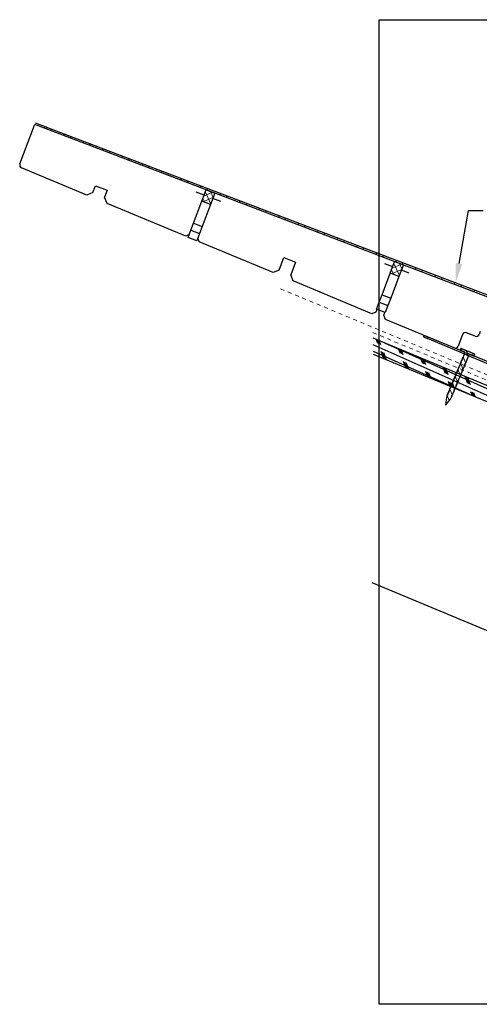
# Model space of a CAD drawing. Units: inches. Extents: x -124 to 246, y -478 to -60.
# Drawn here: x 157 to 168, y -184 to -159 of the extents above; entities that cross this region are included whole.
import ezdxf
from ezdxf import colors
from ezdxf.entities.mleader import LeaderData, LeaderLine
from ezdxf.math import Vec2, Vec3

# ---------------------------------------------------------------- set-up
doc = ezdxf.new("R2010")
doc.units = ezdxf.units.IN
doc.header["$MEASUREMENT"] = 0
doc.linetypes.add('DASHED', pattern=[0.75, 0.5, -0.25])
doc.layers.get('0').update_dxf_attribs({"color": 9})
for name, color, linetype in [('GENERAL CONSTRUCTION LIGHT', 251, 'Continuous'), ('TESLA Fasteners (Ring Shank Nail)', 253, 'Continuous'), ('TESLA Metal Tile (Long)', 9, 'Continuous'), ('TEXT', 4, 'Continuous')]:
    doc.layers.add(name, color=color, linetype=linetype)
doc.layers.add('TESLA Underlayment', color=4, linetype='DASHED', lineweight=20)
doc.styles.add('SLDTEXTSTYLE0', font='TXT', dxfattribs={"width": 0.75})

# ---------------------------------------------------------------- blocks, each defined once
blk = doc.blocks.new('Ring Shank Nail 1.25 IN')
at = {"layer": 'TESLA Fasteners (Ring Shank Nail)', "linetype": 'Continuous', "lineweight": 18}
h = blk.add_hatch(dxfattribs=at)
h.set_pattern_fill('ANSI31', color=256, style=0)
h.set_pattern_definition([(45, (62.82172, -53.01558), (-0.0883883, 0.0883883), [])])
edge = h.paths.add_edge_path(flags=0)
edge.add_line((68.309, -50.889), (68.307, -50.889))
edge.add_line((68.307, -50.889), (68.298, -50.893))
edge.add_line((68.298, -50.893), (68.357, -51.091))
edge.add_line((68.357, -51.091), (68.415, -50.893))
edge.add_line((68.415, -50.893), (68.406, -50.889))
edge.add_line((68.406, -50.889), (68.404, -50.889))
edge.add_line((68.404, -50.889), (68.422, -50.857))
edge.add_line((68.422, -50.857), (68.422, -50.851))
edge.add_line((68.422, -50.851), (68.406, -50.848))
edge.add_line((68.406, -50.848), (68.422, -50.819))
edge.add_line((68.422, -50.819), (68.422, -50.813))
edge.add_line((68.422, -50.813), (68.406, -50.81))
edge.add_line((68.406, -50.81), (68.422, -50.781))
edge.add_line((68.422, -50.781), (68.422, -50.775))
edge.add_line((68.422, -50.775), (68.406, -50.772))
edge.add_line((68.406, -50.772), (68.422, -50.743))
edge.add_line((68.422, -50.743), (68.422, -50.737))
edge.add_line((68.422, -50.737), (68.406, -50.734))
edge.add_line((68.406, -50.734), (68.422, -50.705))
edge.add_line((68.422, -50.705), (68.422, -50.699))
edge.add_line((68.422, -50.699), (68.406, -50.696))
edge.add_line((68.406, -50.696), (68.422, -50.667))
edge.add_line((68.422, -50.667), (68.422, -50.661))
edge.add_line((68.422, -50.661), (68.406, -50.658))
edge.add_line((68.406, -50.658), (68.422, -50.628))
edge.add_line((68.422, -50.628), (68.422, -50.623))
edge.add_line((68.422, -50.623), (68.406, -50.62))
edge.add_line((68.406, -50.62), (68.422, -50.59))
edge.add_line((68.422, -50.59), (68.422, -50.585))
edge.add_line((68.422, -50.585), (68.406, -50.582))
edge.add_line((68.406, -50.582), (68.422, -50.552))
edge.add_line((68.422, -50.552), (68.422, -50.546))
edge.add_line((68.422, -50.546), (68.406, -50.544))
edge.add_line((68.406, -50.544), (68.422, -50.514))
edge.add_line((68.422, -50.514), (68.422, -50.508))
edge.add_line((68.422, -50.508), (68.406, -50.506))
edge.add_line((68.406, -50.506), (68.422, -50.476))
edge.add_line((68.422, -50.476), (68.422, -50.47))
edge.add_line((68.422, -50.47), (68.406, -50.468))
edge.add_line((68.406, -50.468), (68.422, -50.438))
edge.add_line((68.422, -50.438), (68.422, -50.432))
edge.add_line((68.422, -50.432), (68.406, -50.429))
edge.add_line((68.406, -50.429), (68.422, -50.4))
edge.add_line((68.422, -50.4), (68.422, -50.394))
edge.add_line((68.422, -50.394), (68.406, -50.391))
edge.add_line((68.406, -50.391), (68.422, -50.362))
edge.add_line((68.422, -50.362), (68.422, -50.356))
edge.add_line((68.422, -50.356), (68.406, -50.353))
edge.add_line((68.406, -50.353), (68.422, -50.324))
edge.add_line((68.422, -50.324), (68.422, -50.318))
edge.add_line((68.422, -50.318), (68.406, -50.315))
edge.add_line((68.406, -50.315), (68.422, -50.286))
edge.add_line((68.422, -50.286), (68.422, -50.28))
edge.add_line((68.422, -50.28), (68.406, -50.277))
edge.add_line((68.406, -50.277), (68.422, -50.248))
edge.add_line((68.422, -50.248), (68.422, -50.242))
edge.add_line((68.422, -50.242), (68.406, -50.239))
edge.add_line((68.406, -50.239), (68.422, -50.21))
edge.add_line((68.422, -50.21), (68.422, -50.204))
edge.add_line((68.422, -50.204), (68.406, -50.201))
edge.add_line((68.406, -50.201), (68.422, -50.172))
edge.add_line((68.422, -50.172), (68.422, -50.166))
edge.add_line((68.422, -50.166), (68.406, -50.163))
edge.add_line((68.406, -50.163), (68.422, -50.134))
edge.add_line((68.422, -50.134), (68.422, -50.128))
edge.add_line((68.422, -50.128), (68.406, -50.125))
edge.add_line((68.406, -50.125), (68.422, -50.096))
edge.add_line((68.422, -50.096), (68.422, -50.09))
edge.add_line((68.422, -50.09), (68.406, -50.087))
edge.add_line((68.406, -50.087), (68.422, -50.058))
edge.add_line((68.422, -50.058), (68.422, -50.052))
edge.add_line((68.422, -50.052), (68.406, -50.049))
edge.add_line((68.406, -50.049), (68.422, -50.02))
edge.add_line((68.422, -50.02), (68.422, -50.014))
edge.add_line((68.422, -50.014), (68.406, -50.011))
edge.add_line((68.406, -50.011), (68.422, -49.982))
edge.add_line((68.422, -49.982), (68.422, -49.976))
edge.add_line((68.422, -49.976), (68.406, -49.973))
edge.add_line((68.406, -49.973), (68.422, -49.944))
edge.add_line((68.422, -49.944), (68.422, -49.938))
edge.add_line((68.422, -49.938), (68.406, -49.935))
edge.add_line((68.406, -49.935), (68.422, -49.906))
edge.add_line((68.422, -49.906), (68.422, -49.9))
edge.add_line((68.422, -49.9), (68.406, -49.897))
edge.add_line((68.406, -49.897), (68.422, -49.868))
edge.add_line((68.422, -49.868), (68.422, -49.862))
edge.add_line((68.422, -49.862), (68.406, -49.859))
edge.add_line((68.406, -49.859), (68.422, -49.83))
edge.add_line((68.422, -49.83), (68.422, -49.824))
edge.add_line((68.422, -49.824), (68.404, -49.82))
edge.add_line((68.404, -49.82), (68.416, -49.815))
edge.add_line((68.416, -49.815), (68.416, -49.669))
edge.add_arc((68.422, -49.669), 0.00591, 90, 180, ccw=False)
edge.add_line((68.422, -49.663), (68.544, -49.663))
edge.add_line((68.544, -49.663), (68.544, -49.614))
edge.add_line((68.544, -49.614), (68.169, -49.614))
edge.add_line((68.169, -49.614), (68.169, -49.663))
edge.add_line((68.169, -49.663), (68.291, -49.663))
edge.add_arc((68.291, -49.669), 0.00591, 0, 90, ccw=False)
edge.add_line((68.297, -49.669), (68.297, -49.815))
edge.add_line((68.297, -49.815), (68.309, -49.82))
edge.add_line((68.309, -49.82), (68.291, -49.824))
edge.add_line((68.291, -49.824), (68.291, -49.83))
edge.add_line((68.291, -49.83), (68.307, -49.859))
edge.add_line((68.307, -49.859), (68.291, -49.862))
edge.add_line((68.291, -49.862), (68.291, -49.868))
edge.add_line((68.291, -49.868), (68.307, -49.897))
edge.add_line((68.307, -49.897), (68.291, -49.9))
edge.add_line((68.291, -49.9), (68.291, -49.906))
edge.add_line((68.291, -49.906), (68.307, -49.935))
edge.add_line((68.307, -49.935), (68.291, -49.938))
edge.add_line((68.291, -49.938), (68.291, -49.944))
edge.add_line((68.291, -49.944), (68.307, -49.973))
edge.add_line((68.307, -49.973), (68.291, -49.976))
edge.add_line((68.291, -49.976), (68.291, -49.982))
edge.add_line((68.291, -49.982), (68.307, -50.011))
edge.add_line((68.307, -50.011), (68.291, -50.014))
edge.add_line((68.291, -50.014), (68.291, -50.02))
edge.add_line((68.291, -50.02), (68.307, -50.049))
edge.add_line((68.307, -50.049), (68.291, -50.052))
edge.add_line((68.291, -50.052), (68.291, -50.058))
edge.add_line((68.291, -50.058), (68.307, -50.087))
edge.add_line((68.307, -50.087), (68.291, -50.09))
edge.add_line((68.291, -50.09), (68.291, -50.096))
edge.add_line((68.291, -50.096), (68.307, -50.125))
edge.add_line((68.307, -50.125), (68.291, -50.128))
edge.add_line((68.291, -50.128), (68.291, -50.134))
edge.add_line((68.291, -50.134), (68.307, -50.163))
edge.add_line((68.307, -50.163), (68.291, -50.166))
edge.add_line((68.291, -50.166), (68.291, -50.172))
edge.add_line((68.291, -50.172), (68.307, -50.201))
edge.add_line((68.307, -50.201), (68.291, -50.204))
edge.add_line((68.291, -50.204), (68.291, -50.21))
edge.add_line((68.291, -50.21), (68.307, -50.239))
edge.add_line((68.307, -50.239), (68.291, -50.242))
edge.add_line((68.291, -50.242), (68.291, -50.248))
edge.add_line((68.291, -50.248), (68.307, -50.277))
edge.add_line((68.307, -50.277), (68.291, -50.28))
edge.add_line((68.291, -50.28), (68.291, -50.286))
edge.add_line((68.291, -50.286), (68.307, -50.315))
edge.add_line((68.307, -50.315), (68.291, -50.318))
edge.add_line((68.291, -50.318), (68.291, -50.324))
edge.add_line((68.291, -50.324), (68.307, -50.353))
edge.add_line((68.307, -50.353), (68.291, -50.356))
edge.add_line((68.291, -50.356), (68.291, -50.362))
edge.add_line((68.291, -50.362), (68.307, -50.391))
edge.add_line((68.307, -50.391), (68.291, -50.394))
edge.add_line((68.291, -50.394), (68.291, -50.4))
edge.add_line((68.291, -50.4), (68.307, -50.429))
edge.add_line((68.307, -50.429), (68.291, -50.432))
edge.add_line((68.291, -50.432), (68.291, -50.438))
edge.add_line((68.291, -50.438), (68.307, -50.468))
edge.add_line((68.307, -50.468), (68.291, -50.47))
edge.add_line((68.291, -50.47), (68.291, -50.476))
edge.add_line((68.291, -50.476), (68.307, -50.506))
edge.add_line((68.307, -50.506), (68.291, -50.508))
edge.add_line((68.291, -50.508), (68.291, -50.514))
edge.add_line((68.291, -50.514), (68.307, -50.544))
edge.add_line((68.307, -50.544), (68.291, -50.546))
edge.add_line((68.291, -50.546), (68.291, -50.552))
edge.add_line((68.291, -50.552), (68.307, -50.582))
edge.add_line((68.307, -50.582), (68.291, -50.585))
edge.add_line((68.291, -50.585), (68.291, -50.59))
edge.add_line((68.291, -50.59), (68.307, -50.62))
edge.add_line((68.307, -50.62), (68.291, -50.623))
edge.add_line((68.291, -50.623), (68.291, -50.628))
edge.add_line((68.291, -50.628), (68.307, -50.658))
edge.add_line((68.307, -50.658), (68.291, -50.661))
edge.add_line((68.291, -50.661), (68.291, -50.667))
edge.add_line((68.291, -50.667), (68.307, -50.696))
edge.add_line((68.307, -50.696), (68.291, -50.699))
edge.add_line((68.291, -50.699), (68.291, -50.705))
edge.add_line((68.291, -50.705), (68.307, -50.734))
edge.add_line((68.307, -50.734), (68.291, -50.737))
edge.add_line((68.291, -50.737), (68.291, -50.743))
edge.add_line((68.291, -50.743), (68.307, -50.772))
edge.add_line((68.307, -50.772), (68.291, -50.775))
edge.add_line((68.291, -50.775), (68.291, -50.781))
edge.add_line((68.291, -50.781), (68.307, -50.81))
edge.add_line((68.307, -50.81), (68.291, -50.813))
edge.add_line((68.291, -50.813), (68.291, -50.819))
edge.add_line((68.291, -50.819), (68.307, -50.848))
edge.add_line((68.307, -50.848), (68.291, -50.851))
edge.add_line((68.291, -50.851), (68.291, -50.857))
edge.add_line((68.291, -50.857), (68.309, -50.889))
at = {"layer": 'TESLA Fasteners (Ring Shank Nail)', "linetype": 'Continuous', "lineweight": 25}
for p, q in [((68.169, -49.663), (68.169, -49.614)), ((68.169, -49.614), (68.544, -49.614)), ((68.291, -49.663), (68.169, -49.663)), ((68.297, -49.815), (68.297, -49.669)), ((68.416, -49.669), (68.416, -49.815)), ((68.544, -49.663), (68.422, -49.663)), ((68.544, -49.614), (68.544, -49.663)), ((68.291, -49.824), (68.309, -49.82)), ((68.291, -49.83), (68.291, -49.824)), ((68.307, -49.859), (68.291, -49.83)), ((68.291, -49.862), (68.307, -49.859)), ((68.291, -49.868), (68.291, -49.862)), ((68.307, -49.897), (68.291, -49.868)), ((68.291, -49.9), (68.307, -49.897)), ((68.291, -49.906), (68.291, -49.9)), ((68.307, -49.935), (68.291, -49.906)), ((68.291, -49.938), (68.307, -49.935)), ((68.291, -49.944), (68.291, -49.938)), ((68.307, -49.973), (68.291, -49.944)), ((68.291, -49.976), (68.307, -49.973)), ((68.291, -49.982), (68.291, -49.976)), ((68.307, -50.011), (68.291, -49.982)), ((68.309, -49.82), (68.297, -49.815)), ((68.416, -49.815), (68.404, -49.82)), ((68.404, -49.82), (68.422, -49.824)), ((68.422, -49.83), (68.406, -49.859)), ((68.406, -49.859), (68.422, -49.862)), ((68.422, -49.868), (68.406, -49.897)), ((68.406, -49.897), (68.422, -49.9)), ((68.422, -49.906), (68.406, -49.935)), ((68.406, -49.935), (68.422, -49.938)), ((68.422, -49.944), (68.406, -49.973)), ((68.406, -49.973), (68.422, -49.976)), ((68.422, -49.982), (68.406, -50.011)), ((68.422, -49.824), (68.422, -49.83)), ((68.422, -49.862), (68.422, -49.868)), ((68.422, -49.9), (68.422, -49.906)), ((68.422, -49.938), (68.422, -49.944)), ((68.422, -49.976), (68.422, -49.982)), ((68.291, -50.014), (68.307, -50.011)), ((68.291, -50.02), (68.291, -50.014)), ((68.307, -50.049), (68.291, -50.02)), ((68.291, -50.052), (68.307, -50.049)), ((68.291, -50.058), (68.291, -50.052)), ((68.307, -50.087), (68.291, -50.058)), ((68.291, -50.09), (68.307, -50.087)), ((68.291, -50.096), (68.291, -50.09)), ((68.307, -50.125), (68.291, -50.096)), ((68.291, -50.128), (68.307, -50.125)), ((68.291, -50.134), (68.291, -50.128)), ((68.307, -50.163), (68.291, -50.134)), ((68.291, -50.166), (68.307, -50.163)), ((68.291, -50.172), (68.291, -50.166)), ((68.307, -50.201), (68.291, -50.172)), ((68.291, -50.204), (68.307, -50.201)), ((68.291, -50.21), (68.291, -50.204)), ((68.307, -50.239), (68.291, -50.21)), ((68.291, -50.242), (68.307, -50.239)), ((68.291, -50.248), (68.291, -50.242)), ((68.307, -50.277), (68.291, -50.248)), ((68.406, -50.011), (68.422, -50.014)), ((68.422, -50.02), (68.406, -50.049)), ((68.406, -50.049), (68.422, -50.052)), ((68.422, -50.058), (68.406, -50.087)), ((68.406, -50.087), (68.422, -50.09)), ((68.422, -50.096), (68.406, -50.125)), ((68.406, -50.125), (68.422, -50.128)), ((68.422, -50.134), (68.406, -50.163)), ((68.406, -50.163), (68.422, -50.166)), ((68.422, -50.172), (68.406, -50.201)), ((68.406, -50.201), (68.422, -50.204)), ((68.422, -50.21), (68.406, -50.239)), ((68.406, -50.239), (68.422, -50.242)), ((68.422, -50.248), (68.406, -50.277)), ((68.422, -50.014), (68.422, -50.02)), ((68.422, -50.052), (68.422, -50.058)), ((68.422, -50.09), (68.422, -50.096)), ((68.422, -50.128), (68.422, -50.134)), ((68.422, -50.166), (68.422, -50.172)), ((68.422, -50.204), (68.422, -50.21)), ((68.422, -50.242), (68.422, -50.248)), ((68.291, -50.28), (68.307, -50.277)), ((68.291, -50.286), (68.291, -50.28)), ((68.307, -50.315), (68.291, -50.286)), ((68.291, -50.318), (68.307, -50.315)), ((68.291, -50.324), (68.291, -50.318)), ((68.307, -50.353), (68.291, -50.324)), ((68.291, -50.356), (68.307, -50.353)), ((68.291, -50.362), (68.291, -50.356)), ((68.307, -50.391), (68.291, -50.362)), ((68.291, -50.394), (68.307, -50.391)), ((68.291, -50.4), (68.291, -50.394)), ((68.307, -50.429), (68.291, -50.4)), ((68.291, -50.432), (68.307, -50.429)), ((68.291, -50.438), (68.291, -50.432)), ((68.307, -50.468), (68.291, -50.438)), ((68.291, -50.47), (68.307, -50.468)), ((68.291, -50.476), (68.291, -50.47)), ((68.307, -50.506), (68.291, -50.476)), ((68.406, -50.277), (68.422, -50.28)), ((68.422, -50.286), (68.406, -50.315)), ((68.406, -50.315), (68.422, -50.318)), ((68.422, -50.324), (68.406, -50.353)), ((68.406, -50.353), (68.422, -50.356)), ((68.422, -50.362), (68.406, -50.391)), ((68.406, -50.391), (68.422, -50.394)), ((68.422, -50.4), (68.406, -50.429)), ((68.406, -50.429), (68.422, -50.432)), ((68.422, -50.438), (68.406, -50.468)), ((68.406, -50.468), (68.422, -50.47)), ((68.422, -50.476), (68.406, -50.506)), ((68.422, -50.28), (68.422, -50.286)), ((68.422, -50.318), (68.422, -50.324)), ((68.422, -50.356), (68.422, -50.362)), ((68.422, -50.394), (68.422, -50.4)), ((68.422, -50.432), (68.422, -50.438)), ((68.422, -50.47), (68.422, -50.476)), ((68.291, -50.508), (68.307, -50.506)), ((68.291, -50.514), (68.291, -50.508)), ((68.307, -50.544), (68.291, -50.514)), ((68.291, -50.546), (68.307, -50.544)), ((68.291, -50.552), (68.291, -50.546)), ((68.307, -50.582), (68.291, -50.552)), ((68.291, -50.585), (68.307, -50.582)), ((68.291, -50.59), (68.291, -50.585)), ((68.307, -50.62), (68.291, -50.59)), ((68.291, -50.623), (68.307, -50.62)), ((68.291, -50.628), (68.291, -50.623)), ((68.307, -50.658), (68.291, -50.628)), ((68.291, -50.661), (68.307, -50.658)), ((68.291, -50.667), (68.291, -50.661)), ((68.307, -50.696), (68.291, -50.667)), ((68.291, -50.699), (68.307, -50.696)), ((68.291, -50.705), (68.291, -50.699)), ((68.307, -50.734), (68.291, -50.705)), ((68.291, -50.737), (68.307, -50.734)), ((68.291, -50.743), (68.291, -50.737)), ((68.307, -50.772), (68.291, -50.743)), ((68.406, -50.506), (68.422, -50.508)), ((68.422, -50.514), (68.406, -50.544)), ((68.406, -50.544), (68.422, -50.546)), ((68.422, -50.552), (68.406, -50.582)), ((68.406, -50.582), (68.422, -50.585)), ((68.422, -50.59), (68.406, -50.62)), ((68.406, -50.62), (68.422, -50.623)), ((68.422, -50.628), (68.406, -50.658)), ((68.406, -50.658), (68.422, -50.661)), ((68.422, -50.667), (68.406, -50.696)), ((68.406, -50.696), (68.422, -50.699)), ((68.422, -50.705), (68.406, -50.734)), ((68.406, -50.734), (68.422, -50.737)), ((68.422, -50.743), (68.406, -50.772)), ((68.422, -50.508), (68.422, -50.514)), ((68.422, -50.546), (68.422, -50.552)), ((68.422, -50.585), (68.422, -50.59)), ((68.422, -50.623), (68.422, -50.628)), ((68.422, -50.661), (68.422, -50.667)), ((68.422, -50.699), (68.422, -50.705)), ((68.422, -50.737), (68.422, -50.743)), ((68.291, -50.775), (68.307, -50.772)), ((68.291, -50.781), (68.291, -50.775)), ((68.307, -50.81), (68.291, -50.781)), ((68.291, -50.813), (68.307, -50.81)), ((68.291, -50.819), (68.291, -50.813)), ((68.307, -50.848), (68.291, -50.819)), ((68.291, -50.851), (68.307, -50.848)), ((68.291, -50.857), (68.291, -50.851)), ((68.309, -50.889), (68.291, -50.857)), ((68.298, -50.893), (68.307, -50.889)), ((68.357, -51.091), (68.298, -50.893)), ((68.307, -50.889), (68.309, -50.889)), ((68.415, -50.893), (68.357, -51.091)), ((68.422, -50.857), (68.404, -50.889)), ((68.404, -50.889), (68.406, -50.889)), ((68.406, -50.772), (68.422, -50.775)), ((68.422, -50.781), (68.406, -50.81)), ((68.406, -50.81), (68.422, -50.813)), ((68.422, -50.819), (68.406, -50.848)), ((68.406, -50.848), (68.422, -50.851)), ((68.406, -50.889), (68.415, -50.893)), ((68.422, -50.775), (68.422, -50.781)), ((68.422, -50.813), (68.422, -50.819)), ((68.422, -50.851), (68.422, -50.857))]:
    blk.add_line(p, q, dxfattribs=at)
for centre, start, end in [((68.291, -49.669), 0, 90), ((68.422, -49.669), 90, 180)]:
    blk.add_arc(centre, 0.00591, start, end, dxfattribs=at)

msp = doc.modelspace()

# ---------------------------------------------------------------- hatches: boundary and pattern name
at = {"layer": 'GENERAL CONSTRUCTION LIGHT', "linetype": 'ByBlock'}
h = msp.add_hatch(dxfattribs=at)
h.set_pattern_fill('CORK', color=256, scale=1.25, angle=155.936459, style=0)
h.set_pattern_definition([(155.93646, (122.48755, -122.37162), (-0.06371086, -0.1426709), []), (290.93646, (122.44807, -122.26843), (0.4127635, 0.15792), [0.2209709, -0.2209709]), (290.93646, (122.4124, -122.2525), (0.4127635, 0.15792), [0.2209709, -0.2209709]), (290.93646, (122.37674, -122.23658), (0.4127635, 0.15792), [0.2209709, -0.2209709])])
h.paths.add_polyline_path([(187.97363, -176.62189), (187.98031, -177.03092), (165.57474, -167.69527), (165.56806, -167.28623)])
at = {"layer": 'TESLA Metal Tile (Long)', "linetype": 'Continuous', "lineweight": 18}
h = msp.add_hatch(dxfattribs=at)
h.set_pattern_fill('ANSI32', color=256, angle=-67.277028, style=0)
h.set_pattern_definition([(337.723, (153.7551, -143.3586), (0.142157, 0.3470107), []), (337.723, (153.82338, -143.52167), (0.142157, 0.3470107), [])])
edge = h.paths.add_edge_path(flags=0)
edge.add_line((167.7819, -167.59457), (167.79856, -167.55459))
edge.add_line((167.79856, -167.55459), (167.93848, -167.61289))
edge.add_arc((167.92106, -167.65469), 0.04528, 247.380135, 427.380135, ccw=False)
edge.add_line((167.90365, -167.69648), (166.95755, -167.30227))
edge.add_line((166.95755, -167.30227), (166.97421, -167.2623))
edge.add_line((166.97421, -167.2623), (167.9203, -167.6565))
edge.add_arc((167.92106, -167.65469), 0.00197, 607.380135, 787.380135)
edge.add_line((167.92182, -167.65287), (167.7819, -167.59457))

# ---------------------------------------------------------------- linework, layer by layer
at = {"color": 3}
msp.add_lwpolyline([(190.72363, -184.2051), (165.72363, -184.2051), (165.72363, -159.2051), (190.72363, -159.2051), (190.72363, -184.2051)], dxfattribs=at)
at = {"layer": 'GENERAL CONSTRUCTION LIGHT'}
for points in [[(165.56806, -167.28623), (187.97363, -176.62189)], [(165.57474, -167.69527), (187.98031, -177.03092)], [(165.54366, -173.49823), (186.47363, -182.21905)]]:
    msp.add_lwpolyline(points, dxfattribs=at)
at = {"layer": 'TESLA Metal Tile (Long)', "linetype": 'Continuous', "lineweight": 25}
for p, q in [((156.60803, -162.86466), (156.98029, -161.88726)), ((171.35823, -167.34223), (156.9873, -161.86886)), ((157.28622, -161.93637), (157.00271, -161.82839)), ((157.28552, -161.93821), (157.28622, -161.93637)), ((157.28552, -161.93821), (157.29073, -161.94019)), ((157.29143, -161.93835), (157.28622, -161.93637)), ((157.29073, -161.94019), (157.29143, -161.93835)), ((171.37364, -167.30176), (157.29143, -161.93835)), ((158.31123, -163.657), (156.65133, -162.96537)), ((158.46106, -163.59531), (158.52631, -163.42398)), ((158.52631, -163.42398), (158.82064, -163.53608)), ((158.46106, -163.59531), (158.31123, -163.657)), ((158.82064, -163.53608), (158.75453, -163.70967)), ((158.82016, -163.86905), (158.75453, -163.70967)), ((161.2875, -163.65832), (161.08568, -163.58145)), ((161.22727, -163.81646), (161.33794, -163.52587)), ((161.33794, -163.52587), (161.5587, -163.60994)), ((161.5587, -163.60994), (161.44802, -163.90053)), ((161.71006, -163.81926), (161.50825, -163.74239)), ((160.81886, -164.70184), (158.82016, -163.86905)), ((161.01708, -164.36834), (161.22727, -163.81646)), ((161.44802, -163.90053), (161.22727, -163.81646)), ((161.44802, -163.90053), (161.23783, -164.45241)), ((160.94701, -164.55229), (161.01708, -164.36834)), ((161.01708, -164.36834), (161.23783, -164.45241)), ((161.23783, -164.45241), (161.16777, -164.63637)), ((160.90472, -164.66334), (160.81886, -164.70184)), ((160.87695, -164.73625), (160.94701, -164.55229)), ((161.0977, -164.82033), (160.87695, -164.73625)), ((160.94701, -164.55229), (161.16777, -164.63637)), ((161.16777, -164.63637), (161.0977, -164.82033)), ((161.16205, -164.84484), (161.12377, -164.75188)), ((163.0379, -165.62644), (161.16205, -164.84484)), ((163.18772, -165.56475), (163.30926, -165.24563)), ((163.30926, -165.24563), (163.6036, -165.35774)), ((163.6036, -165.35774), (163.48119, -165.67912)), ((166.07045, -165.47997), (165.86864, -165.40311)), ((166.01022, -165.63811), (166.1209, -165.34752)), ((166.1209, -165.34752), (166.34165, -165.4316)), ((166.34165, -165.4316), (166.23097, -165.72219)), ((163.18772, -165.56475), (163.0379, -165.62644)), ((163.54682, -165.83849), (163.48119, -165.67912)), ((165.80003, -166.18999), (166.01022, -165.63811)), ((166.23097, -165.72219), (166.01022, -165.63811)), ((166.23097, -165.72219), (166.02078, -166.27407)), ((166.49302, -165.64091), (166.2912, -165.56405)), ((165.54552, -166.67128), (163.54682, -165.83849)), ((165.72997, -166.37395), (165.80003, -166.18999)), ((165.80003, -166.18999), (166.02078, -166.27407)), ((165.6599, -166.55791), (165.72997, -166.37395)), ((165.72997, -166.37395), (165.95072, -166.45803)), ((165.95072, -166.45803), (165.88065, -166.64199)), ((166.02078, -166.27407), (165.95072, -166.45803)), ((165.64409, -166.62709), (165.54552, -166.67128)), ((165.6691, -166.56141), (165.64409, -166.62709)), ((165.88065, -166.64199), (165.6599, -166.55791)), ((165.84497, -166.70803), (165.87146, -166.63848)), ((165.88872, -166.81428), (165.84497, -166.70803)), ((167.6281, -167.53903), (165.88872, -166.81428)), ((166.85519, -167.25962), (166.87185, -167.21965)), ((166.87185, -167.21965), (166.97421, -167.2623)), ((167.84319, -167.20234), (167.73197, -167.49437)), ((168.16555, -167.24086), (167.9448, -167.15678)), ((168.29458, -167.1233), (168.26716, -167.1953)), ((166.85519, -167.25962), (166.95755, -167.30227)), ((166.95755, -167.30227), (166.97421, -167.2623)), ((167.90365, -167.69648), (166.95755, -167.30227)), ((167.9203, -167.6565), (166.97421, -167.2623)), ((167.79856, -167.55459), (167.7819, -167.59457)), ((167.92182, -167.65287), (167.7819, -167.59457)), ((167.93848, -167.61289), (167.79856, -167.55459)), ((167.90365, -167.69648), (167.94544, -167.71389)), ((167.9621, -167.67392), (167.94544, -167.71389)), ((167.94544, -167.71389), (169.42543, -168.33056)), ((167.9621, -167.67392), (167.96206, -167.6739)), ((169.44209, -168.29058), (167.9621, -167.67392))]:
    msp.add_line(p, q, dxfattribs=at)
at = {"layer": 'TESLA Metal Tile (Long)', "linetype": 'Continuous', "lineweight": 18}
for p, q in [((157.25918, -161.92607), (157.2033, -161.95113)), ((157.42438, -161.98899), (157.3685, -162.01405)), ((157.75478, -162.11483), (157.6989, -162.13988)), ((157.91999, -162.17775), (157.8641, -162.2028)), ((158.25039, -162.30358), (158.1945, -162.32864)), ((158.41559, -162.3665), (158.3597, -162.39156)), ((158.74599, -162.49234), (158.6901, -162.5174)), ((158.91119, -162.55526), (158.8553, -162.58032)), ((159.24159, -162.6811), (159.1857, -162.70615)), ((159.40679, -162.74402), (159.3509, -162.76907)), ((159.73719, -162.86985), (159.68131, -162.89491)), ((159.90239, -162.93277), (159.84651, -162.95783)), ((160.23279, -163.05861), (160.17691, -163.08367)), ((160.39799, -163.12153), (160.34211, -163.14659)), ((160.72839, -163.24737), (160.67251, -163.27243)), ((160.89359, -163.31029), (160.83771, -163.33534)), ((161.22399, -163.43613), (161.16811, -163.46118)), ((161.3892, -163.49904), (161.33331, -163.5241)), ((161.2983, -163.84351), (161.25432, -163.74543)), ((161.5187, -163.71496), (161.26245, -163.82985)), ((161.49851, -163.58702), (161.27679, -163.68643)), ((161.45391, -163.88506), (161.31724, -163.58023)), ((161.51683, -163.71986), (161.44878, -163.56808)), ((161.7196, -163.62488), (161.66371, -163.64994)), ((161.8848, -163.6878), (161.82891, -163.71286)), ((161.45578, -163.88016), (161.42765, -163.89277)), ((162.2152, -163.81364), (162.15931, -163.8387)), ((162.3804, -163.87656), (162.32451, -163.90162)), ((162.7108, -164.0024), (162.65491, -164.02745)), ((162.876, -164.06532), (162.82011, -164.09037)), ((163.2064, -164.19115), (163.15052, -164.21621)), ((163.3716, -164.25407), (163.31572, -164.27913)), ((163.702, -164.37991), (163.64612, -164.40497)), ((163.8672, -164.44283), (163.81132, -164.46789)), ((164.1976, -164.56867), (164.14172, -164.59372)), ((164.3628, -164.63159), (164.30692, -164.65664)), ((164.69321, -164.75742), (164.63732, -164.78248)), ((164.85841, -164.82034), (164.80252, -164.8454)), ((165.18881, -164.94618), (165.13292, -164.97124)), ((165.35401, -165.0091), (165.29812, -165.03416)), ((165.68441, -165.13494), (165.62852, -165.15999)), ((165.84961, -165.19786), (165.79372, -165.22291)), ((166.28932, -165.41167), (166.05675, -165.51595)), ((166.23986, -165.69885), (166.10319, -165.39402)), ((166.12412, -165.34875), (166.11967, -165.35075)), ((166.18001, -165.32369), (166.12412, -165.34875)), ((166.30278, -165.53365), (166.2396, -165.39273)), ((166.34521, -165.38661), (166.28932, -165.41167)), ((166.08911, -165.66816), (166.04027, -165.55922)), ((166.29866, -165.54448), (166.05326, -165.6545)), ((166.23574, -165.70968), (166.21846, -165.71742)), ((166.67561, -165.51245), (166.61973, -165.53751)), ((166.84081, -165.57537), (166.78493, -165.60043)), ((167.17121, -165.70121), (167.11533, -165.72627)), ((167.33641, -165.76413), (167.28053, -165.78918)), ((167.66681, -165.88997), (167.61093, -165.91502)), ((167.83201, -165.95288), (167.77613, -165.97794)), ((168.16242, -166.07872), (168.10653, -166.10378))]:
    msp.add_line(p, q, dxfattribs=at)
at = {"layer": 'TESLA Metal Tile (Long)', "linetype": 'Continuous', "lineweight": 25}
for centre, radius, start, end in [((156.99869, -161.89426), 0.01969, 69.149947, 159.149947), ((156.68162, -162.89269), 0.07874, 159.149947, 247.380135), ((167.91677, -167.23037), 0.07874, 69.149947, 159.149947), ((168.19358, -167.16728), 0.07874, 249.149947, 339.149947), ((167.65838, -167.46634), 0.07874, 247.380135, 339.149947), ((167.92106, -167.65469), 0.04528, 247.380135, 67.380135), ((167.92106, -167.65469), 0.00197, 247.380135, 67.380135)]:
    msp.add_arc(centre, radius, start, end, dxfattribs=at)
at = {"layer": 'TESLA Underlayment', "ltscale": 0.1}
for points in [[(163.22323, -166.03839), (169.45774, -168.6361), (169.63006, -168.57249), (172.39929, -169.72633)], [(165.56583, -167.14989), (187.84863, -176.43439), (187.84863, -168.43439)]]:
    msp.add_lwpolyline(points, dxfattribs=at)

# ---------------------------------------------------------------- block references
at = {"xscale": -1, "rotation": 337.3801350520191}
msp.add_blockref('Ring Shank Nail 1.25 IN', (250.16155, -148.12216), dxfattribs=at)

# ---------------------------------------------------------------- next in the draw order: leaders
at = {"layer": 'TEXT'}
ml = msp.add_multileader_mtext('Standard', dxfattribs=at)
ml.set_content('METAL TILE', color=256, style='SLDTEXTSTYLE0')
ml.set_leader_properties(linetype='ByLayer')
ml.build(insert=Vec2(0, 0))
ml.multileader.update_dxf_attribs({"dogleg_length": 0.3759, "arrow_head_size": 0.5})
ctx = ml.context
ctx.base_point, ctx.char_height, ctx.arrow_head_size, ctx.landing_gap_size, ctx.plane_origin = Vec3(168.37155, -164.05371), 0.4, 0.5, 0.25, Vec3(152.69736, -250.76091)
notes = []
notes.append((ctx, [(0, (1, 1, 0), (167.99566, -164.05371), (1, 0), 0.3759, [(0, [(167.66681, -165.88997)], 0, [])])]))
ctx.mtext.insert, ctx.mtext.width, ctx.mtext.defined_height, ctx.mtext.flow_direction = Vec3(168.62155, -163.85371), 3.060508, 1.11315, 5
ctx.mtext.has_bg_fill, ctx.mtext.bg_color, ctx.mtext.bg_scale_factor, ctx.mtext.bg_transparency, ctx.mtext.use_window_bg_color = 1, -1073741824, 1.5, 0, 1
for ctx, leaders in notes:
    for number, flags, end, landing, length, lines in leaders:
        leader = LeaderData()
        leader.index, (leader.has_last_leader_line, leader.has_dogleg_vector, leader.attachment_direction) = number, flags
        leader.last_leader_point, leader.dogleg_vector, leader.dogleg_length = Vec3(end), Vec3(landing), length
        for number, points, colour, breaks in lines:
            line = LeaderLine()
            line.index, line.vertices, line.color, line.breaks = number, Vec3.list(points), colors.encode_raw_color(colour), breaks
            leader.lines.append(line)
        ctx.leaders.append(leader)

doc.saveas('drawing.dxf')
